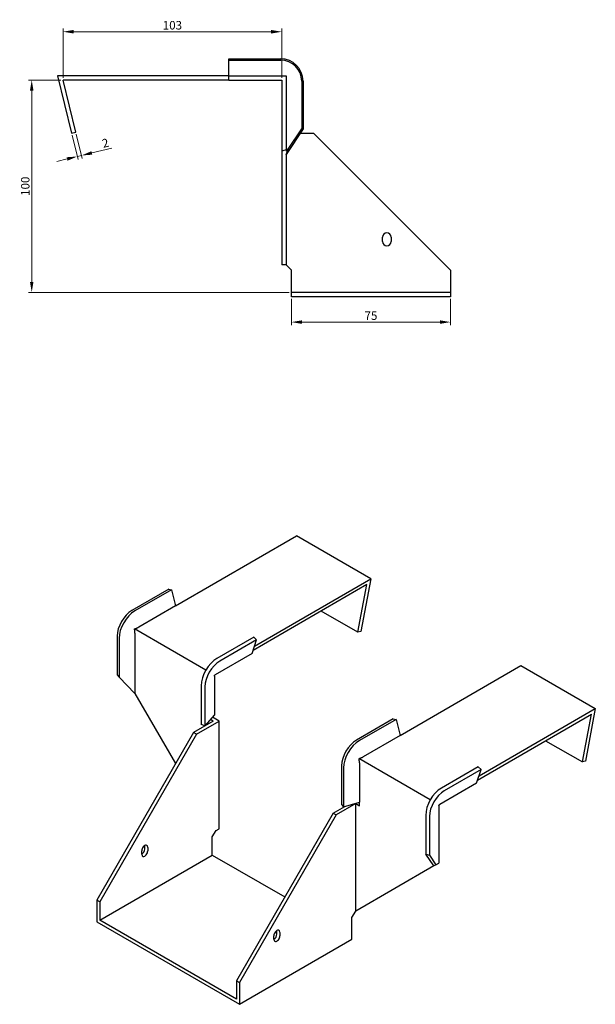
# Model space of a CAD drawing. Units: millimetres. Extents: x 418 to 1304, y 157 to 981.
# Drawn here: x 1033 to 1304, y 231 to 695 of the extents above; entities that cross this region are included whole.
import ezdxf

# ---------------------------------------------------------------- set-up
doc = ezdxf.new("R2010")
doc.units = ezdxf.units.MM
doc.layers.add('Dimensions', color=1, linetype='Continuous', lineweight=20)
doc.layers.add('Part', color=7, linetype='Continuous', lineweight=25)
doc.layers.add('Hidden', color=6, linetype='Continuous', lineweight=25, true_color=0xff00ff)
doc.styles.add('EU_style', font='arial.ttf')
doc.dimstyles.new('Dim_2D', dxfattribs={"dimtxt": 4, "dimasz": 5, "dimexe": 1.5, "dimexo": 1, "dimgap": 1, "dimtad": 1, "dimdec": 1, "dimdsep": 46, "dimtxsty": 'EU_style', "dimcen": 2.5, "dimclrd": 256, "dimclre": 256, "dimclrt": 256, "dimadec": 0, "dimazin": 0, "dimtfac": 1, "dimtdec": 1, "dimtmove": 0, "dimatfit": 3, "dimfxl": 1, "dimtolj": 1, "dimtzin": 0, "dimlwd": -1, "dimlwe": -1, "dimarcsym": 0})

# ---------------------------------------------------------------- blocks, each defined once
blk = doc.blocks.new('*D2')
at = {"layer": 'Defpoints', "color": 0, "transparency": 16777216}
for p in [(1156.64, 689.06), (1053.64, 666.32), (1156.64, 666.32)]:
    blk.add_point(p, dxfattribs=at)
at = {"layer": 'Dimensions', "transparency": 16777216}
for p, q in [((1053.64, 667.32), (1053.64, 690.56)), ((1058.64, 689.06), (1151.64, 689.06)), ((1156.64, 667.32), (1156.64, 690.56))]:
    blk.add_line(p, q, dxfattribs=at)
for points in [[(1058.64, 689.9), (1058.64, 688.23), (1053.64, 689.06)], [(1151.64, 689.9), (1151.64, 688.23), (1156.64, 689.06)]]:
    blk.add_solid(points, dxfattribs=at)
at = {"layer": 'Dimensions', "transparency": 16777216, "insert": (1105.14, 692.11), "char_height": 4, "attachment_point": 5, "style": 'EU_style'}
blk.add_mtext('\\A1;103', dxfattribs=at)
blk = doc.blocks.new('*D3')
at = {"layer": 'Defpoints', "color": 0, "transparency": 16777216}
for p in [(1057.7, 641.32), (1059.64, 641.8), (1062.33, 630.81)]:
    blk.add_point(p, dxfattribs=at)
at = {"layer": 'Dimensions', "transparency": 16777216}
for p, q in [((1057.94, 640.35), (1060.75, 628.88)), ((1059.88, 640.83), (1062.69, 629.36)), ((1060.39, 630.34), (1062.33, 630.81)), ((1067.19, 632), (1076.56, 634.3)), ((1055.53, 629.15), (1050.68, 627.96))]:
    blk.add_line(p, q, dxfattribs=at)
for points in [[(1066.99, 632.81), (1067.39, 631.19), (1062.33, 630.81)], [(1055.33, 629.96), (1055.73, 628.34), (1060.39, 630.34)]]:
    blk.add_solid(points, dxfattribs=at)
at = {"layer": 'Dimensions', "transparency": 16777216, "insert": (1073.59, 636.66), "char_height": 4, "attachment_point": 5, "rotation": 13.7474, "style": 'EU_style'}
blk.add_mtext('\\A1;2', dxfattribs=at)
blk = doc.blocks.new('*D4')
at = {"layer": 'Defpoints', "color": 0, "transparency": 16777216}
for p in [(1053.64, 666.32), (1038.89, 566.32), (1161.14, 566.32)]:
    blk.add_point(p, dxfattribs=at)
at = {"layer": 'Dimensions', "transparency": 16777216}
for p, q in [((1052.64, 666.32), (1037.39, 666.32)), ((1038.89, 661.32), (1038.89, 571.32)), ((1160.14, 566.32), (1037.39, 566.32))]:
    blk.add_line(p, q, dxfattribs=at)
for points in [[(1038.06, 661.32), (1039.73, 661.32), (1038.89, 666.32)], [(1038.06, 571.32), (1039.73, 571.32), (1038.89, 566.32)]]:
    blk.add_solid(points, dxfattribs=at)
at = {"layer": 'Dimensions', "transparency": 16777216, "insert": (1035.85, 616.32), "char_height": 4, "attachment_point": 5, "rotation": 90, "style": 'EU_style'}
blk.add_mtext('\\A1;100', dxfattribs=at)
blk = doc.blocks.new('*D5')
at = {"layer": 'Defpoints', "color": 0, "transparency": 16777216}
for p in [(1161.14, 564.32), (1236.14, 564.32), (1161.14, 552.37)]:
    blk.add_point(p, dxfattribs=at)
at = {"layer": 'Dimensions', "transparency": 16777216}
for p, q in [((1161.14, 563.32), (1161.14, 550.87)), ((1236.14, 563.32), (1236.14, 550.87)), ((1231.14, 552.37), (1166.14, 552.37))]:
    blk.add_line(p, q, dxfattribs=at)
for points in [[(1166.14, 553.2), (1166.14, 551.54), (1161.14, 552.37)], [(1231.14, 553.2), (1231.14, 551.54), (1236.14, 552.37)]]:
    blk.add_solid(points, dxfattribs=at)
at = {"layer": 'Dimensions', "transparency": 16777216, "insert": (1198.64, 555.4), "char_height": 4, "attachment_point": 5, "style": 'EU_style'}
blk.add_mtext('\\A1;75', dxfattribs=at)

msp = doc.modelspace()

# ---------------------------------------------------------------- linework, layer by layer
at = {"layer": 'Hidden'}
for p, q in [((1131.64, 668.32), (1158.64, 668.32)), ((1158.64, 668.32), (1158.64, 632.77)), ((1236.14, 566.32), (1161.14, 566.32))]:
    msp.add_line(p, q, dxfattribs=at)
at = {"layer": 'Part'}
for p, q in [((1131.64, 675.7), (1131.64, 676.32)), ((1131.64, 676.32), (1156.14, 676.32)), ((1131.64, 666.32), (1131.64, 675.7)), ((1131.64, 675.7), (1156.14, 675.7)), ((1131.64, 668.32), (1051.1, 668.32)), ((1051.1, 668.32), (1057.7, 641.32)), ((1059.64, 641.8), (1053.64, 666.32)), ((1131.64, 666.32), (1053.64, 666.32)), ((1131.64, 666.32), (1156.14, 666.32)), ((1156.64, 665.82), (1156.64, 632.77)), ((1166.03, 665.82), (1166.03, 643.42)), ((1166.64, 665.82), (1166.64, 643.42)), ((1057.7, 641.32), (1059.64, 641.8)), ((1166.64, 643.42), (1158.64, 631.32)), ((1159.63, 633.74), (1166.03, 643.42)), ((1165.26, 641.32), (1171.64, 641.32)), ((1166.03, 643.42), (1166.64, 643.42)), ((1171.64, 641.32), (1236.14, 576.82)), ((1159.63, 633.74), (1156.64, 632.77)), ((1156.64, 632.77), (1156.64, 579.32)), ((1158.64, 631.32), (1159.63, 633.74)), ((1158.64, 631.32), (1158.64, 579.32)), ((1204.14, 590.32), (1204.14, 592.32)), ((1208.14, 592.32), (1208.14, 590.32)), ((1158.64, 579.32), (1156.64, 579.32)), ((1161.14, 576.82), (1158.64, 579.32)), ((1161.14, 564.32), (1161.14, 576.82)), ((1236.14, 576.82), (1236.14, 564.32)), ((1236.14, 564.32), (1161.14, 564.32)), ((1106.61, 418.79), (1163.56, 451.67)), ((1198.56, 431.46), (1163.56, 451.67)), ((1143.81, 399.85), (1198.56, 431.46)), ((1198.56, 431.46), (1193.89, 406.72)), ((1103.42, 426.65), (1086.1, 416.65)), ((1103.42, 426.65), (1104.77, 426.38)), ((1196.76, 428.79), (1143.13, 397.82)), ((1192.52, 406.32), (1196.76, 428.79)), ((1104.77, 426.38), (1087.44, 416.38)), ((1104.77, 426.38), (1106.61, 418.79)), ((1106.61, 418.79), (1089.28, 408.78)), ((1192.52, 406.32), (1175.18, 416.33)), ((1079.11, 404.55), (1079.11, 386.25)), ((1080.02, 403.52), (1080.02, 385.22)), ((1120.87, 388.51), (1087.28, 407.9)), ((1087.51, 405.72), (1087.51, 377.55)), ((1143.44, 404.05), (1126.12, 394.05)), ((1144.79, 402.77), (1143.44, 404.05)), ((1193.89, 406.72), (1192.52, 406.32)), ((1144.79, 402.77), (1127.46, 392.77)), ((1142.63, 396.35), (1144.79, 402.77)), ((1142.63, 396.35), (1125.31, 386.35)), ((1212.32, 357.75), (1269.27, 390.64)), ((1269.27, 390.64), (1304.27, 370.43)), ((1079.11, 386.25), (1080.02, 385.22)), ((1080.02, 385.22), (1087.51, 377.55)), ((1124.96, 385.74), (1124.96, 367.44)), ((1118.69, 381.19), (1118.69, 362.89)), ((1120.48, 380.66), (1120.48, 362.37)), ((1087.51, 377.55), (1106.6, 344.49)), ((1124.96, 367.44), (1120.48, 362.37)), ((1127.11, 364.49), (1123.96, 366.31)), ((1248.84, 336.79), (1302.47, 367.76)), ((1249.52, 338.82), (1304.27, 370.43)), ((1298.23, 345.28), (1302.47, 367.76)), ((1304.27, 370.43), (1299.6, 345.69)), ((1124.28, 364.49), (1115.09, 359.18)), ((1116.5, 358.37), (1127.11, 364.49)), ((1120.48, 362.37), (1118.69, 362.89)), ((1124.28, 364.49), (1123, 365.23)), ((1127.11, 313.87), (1127.11, 364.49)), ((1209.13, 365.62), (1191.81, 355.62)), ((1210.48, 365.35), (1193.16, 355.34)), ((1209.13, 365.62), (1210.48, 365.35)), ((1210.48, 365.35), (1212.32, 357.75)), ((1115.09, 359.18), (1069.48, 280.19)), ((1116.5, 358.37), (1070.9, 279.37)), ((1116.5, 358.37), (1115.09, 359.18)), ((1212.32, 357.75), (1194.99, 347.75)), ((1280.89, 355.29), (1298.23, 345.28)), ((1184.82, 343.51), (1184.82, 325.22)), ((1226.58, 327.47), (1192.99, 346.87)), ((1193.23, 344.69), (1193.23, 326.39)), ((1249.16, 343.02), (1231.83, 333.02)), ((1250.5, 341.74), (1249.16, 343.02)), ((1299.6, 345.69), (1298.23, 345.28)), ((1185.73, 342.48), (1185.73, 324.19)), ((1250.5, 341.74), (1233.18, 331.73)), ((1248.35, 335.32), (1250.5, 341.74)), ((1248.35, 335.32), (1231.02, 325.32)), ((1191.46, 325.71), (1182.26, 320.4)), ((1184.82, 325.22), (1185.73, 324.19)), ((1185.73, 324.19), (1193.23, 326.39)), ((1191.46, 325.71), (1193.23, 324.69)), ((1191.46, 275.08), (1191.46, 325.71)), ((1193.14, 326.37), (1193.23, 326.32)), ((1193.23, 324.69), (1193.23, 326.39)), ((1230.67, 324.71), (1230.67, 297.72)), ((1180.85, 321.22), (1135.24, 242.22)), ((1182.26, 320.4), (1136.66, 241.4)), ((1180.85, 321.22), (1186.28, 324.35)), ((1180.85, 321.22), (1182.26, 320.4)), ((1224.41, 320.16), (1224.41, 301.86)), ((1226.19, 319.63), (1226.19, 301.34)), ((1123.93, 309.99), (1125.7, 313.05)), ((1125.7, 313.05), (1127.11, 313.87)), ((1123.93, 301.42), (1123.93, 309.99)), ((1070.9, 270.8), (1123.93, 301.42)), ((1090.69, 301.82), (1090.69, 303.46)), ((1092.11, 304.27), (1092.11, 305.91)), ((1093.52, 305.09), (1093.52, 303.46)), ((1123.93, 301.42), (1158.05, 281.72)), ((1224.41, 301.86), (1226.19, 301.34)), ((1228.23, 296.31), (1224.41, 301.86)), ((1226.19, 301.34), (1229.24, 296.9)), ((1229.24, 296.9), (1228.23, 296.31)), ((1229.24, 296.9), (1230.67, 297.72)), ((1228.23, 296.31), (1191.46, 275.08)), ((1070.9, 279.37), (1069.48, 280.19)), ((1069.48, 280.19), (1069.48, 269.98)), ((1070.9, 279.37), (1070.9, 270.8)), ((1189.69, 272.02), (1191.46, 275.08)), ((1069.48, 269.98), (1136.66, 231.2)), ((1135.24, 233.65), (1070.9, 270.8)), ((1189.69, 261.82), (1189.69, 272.02)), ((1154.33, 264.27), (1154.33, 265.9)), ((1155.75, 265.08), (1155.75, 263.45)), ((1136.66, 231.2), (1189.69, 261.82)), ((1152.92, 261.82), (1152.92, 263.45)), ((1135.24, 242.22), (1136.66, 241.4)), ((1135.24, 242.22), (1135.24, 233.65)), ((1136.66, 241.4), (1136.66, 231.2))]:
    msp.add_line(p, q, dxfattribs=at)
for centre, radius, start, end in [((1156.14, 665.82), 10.5, 0, 90), ((1156.14, 665.82), 9.88, 0, 90), ((1206.14, 592.32), 2, 0, 180), ((1206.14, 590.32), 2, 180, 0)]:
    msp.add_arc(centre, radius, start, end, dxfattribs=at)
for centre, major_axis, start_param, end_param in [((1086.1, 408.58), (-4.94, -8.56), 3.926991, 5.497787), ((1087.44, 407.8), (-5.25, -9.09), 3.926991, 5.497787), ((1126.12, 385.48), (-5.25, -9.09), 3.926991, 5.497787), ((1127.46, 384.7), (-4.94, -8.56), 3.926991, 5.497787), ((1191.81, 347.55), (-4.94, -8.56), 3.926991, 5.497787), ((1193.16, 346.77), (-5.25, -9.09), 3.926991, 5.497787), ((1231.83, 324.44), (-5.25, -9.09), 3.926991, 5.497787), ((1233.18, 323.67), (-4.94, -8.56), 3.926991, 5.497787), ((1092.11, 304.27), (1, 1.73), 5.497787, 8.63938), ((1090.69, 303.46), (1, 1.73), 3.926991, 5.497787), ((1092.11, 302.64), (-1, -1.73), 5.497787, 8.63938), ((1154.33, 264.27), (1, 1.73), 5.497787, 8.63938), ((1152.92, 263.45), (1, 1.73), 3.926991, 5.497787), ((1154.33, 262.63), (-1, -1.73), 5.497787, 8.63938)]:
    msp.add_ellipse(centre, major_axis=major_axis, ratio=0.57735, start_param=start_param, end_param=end_param, dxfattribs=at)
for points, weights in [([(1156.14, 666.32), (1156.35, 666.32), (1156.64, 666.32)], [1, 1.09868411347, 1]), ([(1156.64, 666.32), (1156.64, 666.03), (1156.64, 665.82)], [1, 1.09868411347, 1]), ([(1087.28, 407.9), (1088.47, 408.33), (1089.17, 408.72)], [1, 1.0854891166, 1]), ([(1089.28, 408.78), (1089.23, 408.75), (1089.17, 408.72)], [1, 1.00045250256, 1]), ([(1087.51, 405.85), (1087.5, 406.65), (1087.28, 407.9)], [1, 1.0854891166, 1]), ([(1087.51, 405.85), (1087.51, 405.78), (1087.51, 405.72)], [1, 1.00045250252, 1]), ([(1124.96, 385.74), (1124.96, 385.91), (1125, 386.12)], [1, 1.09868411347, 1]), ([(1125, 386.12), (1125.16, 386.27), (1125.31, 386.35)], [1, 1.09868411347, 1]), ([(1192.99, 346.87), (1194.18, 347.3), (1194.89, 347.69)], [1.27405289116, 1.22523445826, 1]), ([(1194.99, 347.75), (1194.94, 347.72), (1194.89, 347.69)], [1, 1.00045250256, 1]), ([(1193.23, 344.81), (1193.21, 345.62), (1192.99, 346.87)], [1, 1.22523445826, 1.27405289116]), ([(1193.23, 344.81), (1193.23, 344.75), (1193.23, 344.69)], [1.0284774701, 1.01459768282, 1]), ([(1230.67, 324.71), (1230.67, 324.87), (1230.72, 325.09)], [1, 1.09868411347, 1]), ([(1230.72, 325.09), (1230.87, 325.23), (1231.02, 325.32)], [1, 1.09868411347, 1])]:
    msp.add_rational_spline(points, weights, degree=2, dxfattribs=at)

# ---------------------------------------------------------------- dimensions: what is measured, and where the dimension line sits
at = {"layer": 'Dimensions'}
for base, p1, p2, picture, middle in [((1156.64, 689.06), (1053.64, 666.32), (1156.64, 666.32), '*D2', (1105.14, 692.11)), ((1161.14, 552.37), (1236.14, 564.32), (1161.14, 564.32), '*D5', (1198.64, 555.4))]:
    dim = msp.add_linear_dim(base=base, p1=p1, p2=p2, dimstyle='Dim_2D', dxfattribs=at)
    dim.commit()
    dim.dimension.update_dxf_attribs({"geometry": picture, "text_midpoint": middle})
dim = msp.add_linear_dim(base=(1038.89, 566.32), p1=(1053.64, 666.32), p2=(1161.14, 566.32), angle=90, dimstyle='Dim_2D', dxfattribs=at)
dim.commit()
dim.dimension.update_dxf_attribs({"geometry": '*D4', "text_midpoint": (1035.85, 616.32)})
dim = msp.add_aligned_dim(p1=(1057.7, 641.32), p2=(1059.64, 641.8), distance=-11.31, dimstyle='Dim_2D', dxfattribs=at)
dim.commit()
dim.dimension.update_dxf_attribs({"geometry": '*D3', "text_midpoint": (1073.59, 636.66)})

doc.saveas('drawing.dxf')
